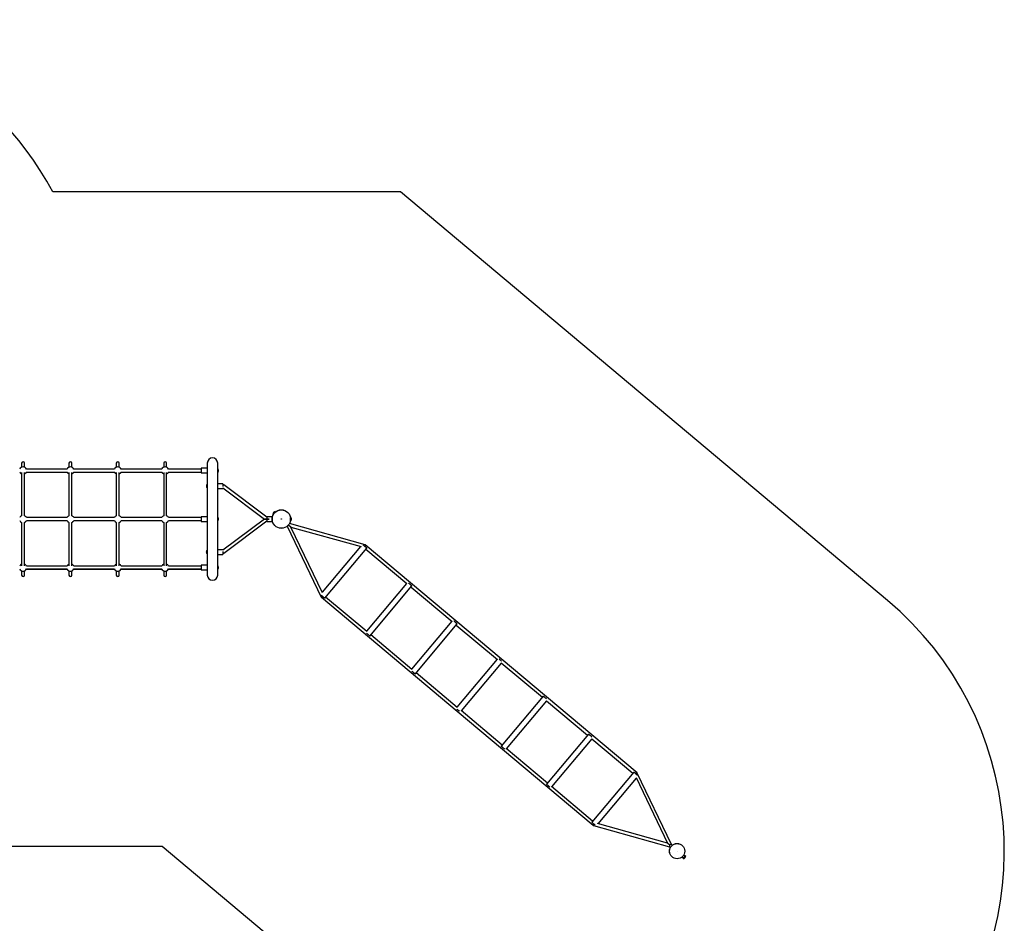
# Model space of a CAD drawing. Units: millimetres. Extents: x 30 to 193, y 78 to 248.
# Drawn here: x 112 to 193, y 151 to 226 of the extents above; entities that cross this region are included whole.
import ezdxf

# ---------------------------------------------------------------- set-up
doc = ezdxf.new("R2010")
doc.units = ezdxf.units.MM

msp = doc.modelspace()

# ---------------------------------------------------------------- linework, layer by layer
at = {"color": 7, "linetype": 'Continuous', "lineweight": 25}
for p, q in [((143.273, 211.372), (114.442, 211.372)), ((183.672, 177.474), (143.273, 211.372)), ((111.846, 188.872), (111.846, 188.53)), ((112.085, 188.53), (112.085, 188.872)), ((115.775, 188.872), (115.775, 188.53)), ((116.014, 188.53), (116.014, 188.872)), ((119.704, 188.872), (119.704, 188.53)), ((119.942, 188.53), (119.942, 188.872)), ((123.632, 188.872), (123.632, 188.53)), ((123.871, 188.53), (123.871, 188.872)), ((127.249, 188.872), (127.249, 188.323)), ((128.111, 188.39), (128.111, 188.872)), ((111.846, 188.106), (111.846, 184.511)), ((112.085, 184.511), (112.085, 188.106)), ((115.616, 188.371), (112.244, 188.371)), ((112.244, 188.133), (115.616, 188.133)), ((112.244, 188.129), (115.616, 188.129)), ((115.775, 188.106), (115.775, 184.511)), ((116.014, 184.511), (116.014, 188.106)), ((119.545, 188.371), (116.173, 188.371)), ((116.173, 188.133), (119.545, 188.133)), ((116.173, 188.129), (119.545, 188.129)), ((119.704, 188.106), (119.704, 184.511)), ((119.942, 184.511), (119.942, 188.106)), ((123.473, 188.371), (120.101, 188.371)), ((120.101, 188.133), (123.473, 188.133)), ((120.101, 188.129), (123.473, 188.129)), ((123.632, 188.106), (123.632, 184.511)), ((123.871, 184.511), (123.871, 188.106)), ((126.737, 188.371), (124.03, 188.371)), ((124.03, 188.133), (126.737, 188.133)), ((124.03, 188.129), (126.737, 188.129)), ((127.237, 188.444), (126.737, 188.444)), ((126.737, 188.444), (126.737, 188.06)), ((126.737, 188.06), (127.237, 188.06)), ((126.737, 188.06), (126.737, 188.056)), ((126.737, 188.056), (127.237, 188.056)), ((127.237, 188.444), (127.237, 188.06)), ((127.254, 188.323), (127.237, 188.323)), ((127.237, 188.18), (127.249, 188.18)), ((127.237, 188.177), (127.249, 188.177)), ((127.237, 188.06), (127.237, 188.056)), ((127.249, 188.216), (127.249, 187.102)), ((128.111, 188.341), (128.104, 188.341)), ((128.111, 188.181), (128.111, 188.39)), ((128.111, 187.155), (128.111, 188.181)), ((128.123, 188.395), (128.115, 188.395)), ((128.115, 188.109), (128.123, 188.109)), ((128.115, 188.105), (128.123, 188.105)), ((128.186, 188.29), (128.184, 188.29)), ((128.184, 188.214), (128.186, 188.214)), ((127.245, 187.106), (127.237, 187.106)), ((127.249, 187.102), (127.249, 186.85)), ((127.253, 187.052), (127.249, 187.052)), ((128.537, 187.155), (128.109, 187.155)), ((128.109, 187.155), (128.109, 186.834)), ((128.537, 187.155), (128.537, 186.931)), ((132.194, 184.378), (128.609, 187.059)), ((127.237, 186.82), (127.245, 186.82)), ((127.249, 186.85), (127.249, 184.304)), ((128.111, 184.371), (128.111, 186.805)), ((128.111, 186.771), (128.537, 186.771)), ((128.537, 186.817), (128.537, 186.771)), ((128.537, 186.814), (131.995, 184.229)), ((132.702, 184.624), (132.708, 184.618)), ((132.746, 184.657), (132.75, 184.653)), ((132.865, 184.79), (132.861, 184.794)), ((132.892, 184.837), (132.885, 184.843)), ((111.846, 183.955), (111.846, 180.357)), ((112.085, 180.357), (112.085, 183.955)), ((115.616, 184.352), (112.244, 184.352)), ((112.244, 184.114), (115.616, 184.114)), ((112.244, 184.106), (115.616, 184.106)), ((115.775, 183.955), (115.775, 180.357)), ((116.014, 180.357), (116.014, 183.955)), ((119.545, 184.352), (116.173, 184.352)), ((116.173, 184.114), (119.545, 184.114)), ((116.173, 184.106), (119.545, 184.106)), ((119.704, 183.955), (119.704, 180.357)), ((119.942, 180.357), (119.942, 183.955)), ((123.473, 184.352), (120.101, 184.352)), ((120.101, 184.114), (123.473, 184.114)), ((120.101, 184.106), (123.473, 184.106)), ((123.632, 183.955), (123.632, 180.357)), ((123.871, 180.357), (123.871, 183.955)), ((126.737, 184.352), (124.03, 184.352)), ((124.03, 184.114), (126.737, 184.114)), ((124.03, 184.106), (126.737, 184.106)), ((127.237, 184.425), (126.737, 184.425)), ((126.737, 184.425), (126.737, 184.041)), ((126.737, 184.041), (127.237, 184.041)), ((126.737, 184.041), (126.737, 184.034)), ((126.737, 184.034), (127.237, 184.034)), ((127.237, 184.425), (127.237, 184.041)), ((127.249, 184.304), (127.237, 184.304)), ((127.237, 184.161), (127.249, 184.161)), ((127.237, 184.154), (127.249, 184.154)), ((127.237, 184.041), (127.237, 184.034)), ((127.249, 184.161), (127.249, 181.609)), ((128.111, 184.094), (128.111, 184.371)), ((128.111, 184.322), (128.111, 184.322)), ((128.111, 184.144), (128.111, 184.144)), ((128.111, 181.653), (128.111, 184.094)), ((128.123, 184.376), (128.115, 184.376)), ((128.115, 184.09), (128.123, 184.09)), ((128.115, 184.083), (128.123, 184.083)), ((131.995, 184.229), (128.537, 181.644)), ((128.609, 181.4), (132.194, 184.08)), ((131.995, 184.229), (132.194, 184.229)), ((132.194, 184.229), (131.995, 184.229)), ((132.623, 184.421), (132.194, 184.421)), ((132.194, 184.421), (132.194, 184.037)), ((132.194, 184.037), (132.623, 184.037)), ((132.218, 184.229), (132.369, 184.229)), ((132.391, 184.229), (132.218, 184.229)), ((132.369, 184.229), (132.391, 184.229)), ((132.623, 184.421), (132.623, 184.037)), ((132.626, 184.301), (132.623, 184.301)), ((132.623, 184.158), (132.626, 184.158)), ((140.344, 182.093), (134.066, 183.85)), ((134.166, 184.319), (134.161, 184.319)), ((134.161, 184.14), (134.166, 184.14)), ((134.166, 184.236), (134.166, 184.368)), ((134.166, 184.091), (134.166, 184.236)), ((134.178, 184.372), (134.17, 184.372)), ((134.17, 184.086), (134.178, 184.086)), ((133.884, 183.633), (136.705, 177.756)), ((134.179, 183.571), (140.006, 181.94)), ((136.797, 178.115), (134.179, 183.571)), ((127.176, 181.533), (127.175, 181.533)), ((127.175, 181.458), (127.176, 181.458)), ((127.237, 181.638), (127.232, 181.638)), ((127.232, 181.353), (127.237, 181.353)), ((127.245, 181.638), (127.237, 181.638)), ((127.237, 181.353), (127.245, 181.353)), ((127.249, 181.609), (127.249, 181.357)), ((127.249, 181.406), (127.253, 181.406)), ((127.249, 181.357), (127.249, 180.246)), ((128.109, 181.625), (128.109, 181.303)), ((128.537, 181.688), (128.111, 181.688)), ((128.537, 181.688), (128.537, 181.642)), ((128.537, 181.527), (128.537, 181.303)), ((139.955, 181.954), (136.774, 178.163)), ((136.988, 177.67), (140.478, 181.829)), ((151.631, 172.626), (140.355, 182.087)), ((140.401, 181.737), (143.812, 178.875)), ((128.109, 181.303), (128.537, 181.303)), ((128.111, 180.281), (128.111, 181.303)), ((111.846, 179.932), (111.846, 179.586)), ((112.085, 179.586), (112.085, 179.932)), ((115.616, 180.33), (112.244, 180.33)), ((112.244, 180.091), (115.616, 180.091)), ((112.244, 180.087), (115.616, 180.087)), ((115.775, 179.932), (115.775, 179.586)), ((116.014, 179.586), (116.014, 179.932)), ((119.545, 180.33), (116.173, 180.33)), ((116.173, 180.091), (119.545, 180.091)), ((116.173, 180.087), (119.545, 180.087)), ((119.704, 179.932), (119.704, 179.586)), ((119.942, 179.586), (119.942, 179.932)), ((123.473, 180.33), (120.101, 180.33)), ((120.101, 180.091), (123.473, 180.091)), ((120.101, 180.087), (123.473, 180.087)), ((123.632, 179.932), (123.632, 179.586)), ((123.871, 179.586), (123.871, 179.932)), ((126.737, 180.33), (124.03, 180.33)), ((124.03, 180.091), (126.737, 180.091)), ((124.03, 180.087), (126.737, 180.087)), ((127.237, 180.402), (126.737, 180.402)), ((126.737, 180.402), (126.737, 180.018)), ((126.737, 180.018), (127.237, 180.018)), ((126.737, 180.018), (126.737, 180.015)), ((126.737, 180.015), (127.237, 180.015)), ((127.237, 180.402), (127.237, 180.018)), ((127.249, 180.282), (127.237, 180.282)), ((127.237, 180.139), (127.254, 180.139)), ((127.237, 180.135), (127.249, 180.135)), ((127.237, 180.018), (127.237, 180.015)), ((127.249, 180.139), (127.249, 179.586)), ((128.104, 180.121), (128.111, 180.121)), ((128.111, 180.072), (128.111, 180.281)), ((128.111, 179.586), (128.111, 180.072)), ((128.123, 180.353), (128.115, 180.353)), ((128.115, 180.067), (128.123, 180.067)), ((128.115, 180.064), (128.123, 180.064)), ((143.786, 178.897), (140.45, 174.921)), ((140.742, 174.521), (144.231, 178.679)), ((144.155, 178.588), (147.566, 175.725)), ((136.713, 177.746), (147.988, 168.285)), ((140.476, 174.899), (137.065, 177.762)), ((147.54, 175.747), (144.204, 171.772)), ((144.496, 171.371), (147.985, 175.529)), ((147.908, 175.438), (151.319, 172.576)), ((144.23, 171.75), (140.819, 174.612)), ((151.293, 172.598), (147.957, 168.622)), ((162.906, 163.165), (151.631, 172.626)), ((148.326, 168.313), (151.662, 172.288)), ((151.636, 172.31), (155.047, 169.448)), ((147.983, 168.6), (144.572, 171.462)), ((155.123, 169.54), (151.634, 165.381)), ((152.079, 165.163), (155.416, 169.139)), ((155.389, 169.161), (158.8, 166.299)), ((147.988, 168.285), (159.264, 158.823)), ((151.711, 165.472), (148.3, 168.335)), ((158.877, 166.39), (155.388, 162.231)), ((155.833, 162.013), (159.169, 165.989)), ((159.143, 166.011), (162.554, 163.149)), ((155.464, 162.323), (152.053, 165.185)), ((162.631, 163.24), (159.141, 159.082)), ((159.664, 158.956), (162.845, 162.747)), ((162.822, 162.795), (165.44, 157.34)), ((165.758, 157.229), (162.914, 163.154)), ((159.218, 159.173), (155.807, 162.035)), ((159.275, 158.817), (165.605, 157.046)), ((165.44, 157.34), (159.613, 158.971)), ((106.208, 157.086), (123.515, 157.086)), ((123.515, 157.086), (148.778, 135.889)), ((165.6, 157.05), (165.67, 156.991)), ((165.824, 157.174), (165.753, 157.233)), ((166.649, 156.209), (166.758, 156.117)), ((166.727, 156.073), (166.734, 156.068)), ((166.873, 156.254), (166.764, 156.346)), ((166.917, 156.287), (166.911, 156.292))]:
    msp.add_line(p, q, dxfattribs=at)
at = {"color": 1, "linetype": 'Continuous', "lineweight": 25}
for p, q in [((128.115, 188.395), (128.115, 188.109)), ((128.115, 188.109), (128.115, 188.105)), ((128.123, 188.109), (128.123, 188.395)), ((128.123, 188.105), (128.123, 188.109)), ((128.126, 188.394), (128.126, 188.11)), ((128.126, 188.11), (128.126, 188.107)), ((127.234, 186.821), (127.234, 187.105)), ((127.237, 187.106), (127.237, 186.82)), ((127.245, 187.104), (127.245, 187.106)), ((127.245, 186.82), (127.245, 187.104)), ((128.115, 184.376), (128.115, 184.09)), ((128.115, 184.09), (128.115, 184.083)), ((128.123, 184.201), (128.123, 184.376)), ((128.123, 184.09), (128.123, 184.201)), ((128.123, 184.083), (128.123, 184.09)), ((128.126, 184.375), (128.126, 184.202)), ((128.126, 184.202), (128.126, 184.091)), ((128.126, 184.091), (128.126, 184.084)), ((134.17, 184.372), (134.17, 184.236)), ((134.17, 184.236), (134.17, 184.086)), ((134.178, 184.086), (134.178, 184.372)), ((134.181, 184.371), (134.181, 184.088)), ((127.229, 181.633), (127.229, 181.637)), ((127.229, 181.354), (127.229, 181.358)), ((127.232, 181.638), (127.232, 181.636)), ((127.232, 181.355), (127.232, 181.353)), ((127.234, 181.354), (127.234, 181.637)), ((127.237, 181.638), (127.237, 181.353)), ((127.245, 181.353), (127.245, 181.638)), ((128.115, 180.353), (128.115, 180.067)), ((128.115, 180.067), (128.115, 180.064)), ((128.123, 180.218), (128.123, 180.353)), ((128.123, 180.067), (128.123, 180.218)), ((128.123, 180.064), (128.123, 180.067)), ((128.126, 180.352), (128.126, 180.218)), ((128.126, 180.218), (128.126, 180.068)), ((128.126, 180.068), (128.126, 180.065))]:
    msp.add_line(p, q, dxfattribs=at)
at = {"color": 7, "linetype": 'Continuous', "lineweight": 25, "flags": 128}
for points in [[(128.609, 187.059), (128.608, 187.059), (128.591, 187.068)], [(132.892, 184.831), (132.892, 184.831), (132.889, 184.827), (132.883, 184.819), (132.873, 184.809), (132.862, 184.795), (132.848, 184.778), (132.832, 184.76), (132.816, 184.74), (132.799, 184.72), (132.782, 184.7), (132.766, 184.681), (132.752, 184.664), (132.739, 184.648), (132.728, 184.636), (132.721, 184.627), (132.716, 184.621), (132.714, 184.619), (132.714, 184.619)], [(134.179, 183.571), (134.179, 183.571), (134.176, 183.573), (134.17, 183.579), (134.16, 183.587), (134.147, 183.597), (134.132, 183.611), (134.113, 183.626), (134.092, 183.644), (134.069, 183.663), (134.044, 183.684), (134.018, 183.706), (133.991, 183.729), (133.985, 183.733)], [(133.985, 183.733), (133.991, 183.729), (134.018, 183.706), (134.044, 183.684), (134.069, 183.663), (134.092, 183.644), (134.113, 183.626), (134.132, 183.611), (134.147, 183.597), (134.16, 183.587), (134.17, 183.579), (134.176, 183.573), (134.179, 183.571), (134.179, 183.571)], [(134.179, 183.571), (134.178, 183.572), (134.174, 183.575), (134.166, 183.582), (134.155, 183.591), (134.141, 183.602), (134.124, 183.617), (134.105, 183.633), (134.083, 183.651), (134.059, 183.671), (134.034, 183.693), (134.007, 183.715), (134.004, 183.717)], [(134.004, 183.717), (134.007, 183.715), (134.034, 183.693), (134.059, 183.671), (134.083, 183.651), (134.105, 183.633), (134.124, 183.617), (134.141, 183.602), (134.155, 183.591), (134.166, 183.582), (134.174, 183.575)], [(134.174, 183.575), (134.178, 183.572), (134.179, 183.571)], [(128.609, 181.4), (128.608, 181.399), (128.591, 181.391)], [(140.478, 181.829), (140.477, 181.829), (140.473, 181.833), (140.465, 181.839), (140.454, 181.849), (140.439, 181.862), (140.42, 181.877), (140.4, 181.894), (140.377, 181.914), (140.352, 181.935), (140.326, 181.956), (140.299, 181.979), (140.272, 182.001), (140.246, 182.024), (140.22, 182.045), (140.196, 182.065), (140.181, 182.078)], [(144.231, 178.679), (144.231, 178.68), (144.227, 178.683), (144.219, 178.69), (144.207, 178.699), (144.192, 178.712), (144.174, 178.727), (144.153, 178.745), (144.13, 178.764), (144.105, 178.785), (144.079, 178.807), (144.052, 178.829), (144.026, 178.852), (143.999, 178.874), (143.974, 178.895), (143.957, 178.91)], [(136.988, 177.67), (136.988, 177.671), (136.984, 177.674), (136.976, 177.681), (136.964, 177.691), (136.949, 177.703), (136.931, 177.718), (136.91, 177.736), (136.887, 177.755), (136.862, 177.776), (136.836, 177.798), (136.809, 177.82), (136.783, 177.843), (136.756, 177.865), (136.731, 177.886), (136.707, 177.906), (136.691, 177.92)], [(147.985, 175.529), (147.984, 175.53), (147.98, 175.533), (147.972, 175.54), (147.961, 175.55), (147.946, 175.562), (147.928, 175.578), (147.907, 175.595), (147.884, 175.614), (147.859, 175.635), (147.833, 175.657), (147.806, 175.68), (147.779, 175.702), (147.753, 175.724), (147.727, 175.746), (147.71, 175.76)], [(140.742, 174.521), (140.741, 174.521), (140.737, 174.524), (140.729, 174.531), (140.718, 174.541), (140.703, 174.554), (140.685, 174.569), (140.664, 174.586), (140.641, 174.606), (140.616, 174.626), (140.59, 174.648), (140.563, 174.671), (140.536, 174.693), (140.51, 174.716), (140.484, 174.737), (140.467, 174.751)], [(151.645, 172.459), (151.637, 172.465), (151.612, 172.486), (151.586, 172.508), (151.56, 172.53), (151.533, 172.553), (151.506, 172.575), (151.481, 172.596), (151.464, 172.61)], [(151.464, 172.61), (151.471, 172.604), (151.496, 172.583), (151.522, 172.561), (151.549, 172.539), (151.576, 172.516), (151.602, 172.494), (151.628, 172.473), (151.645, 172.459)], [(144.496, 171.371), (144.495, 171.371), (144.491, 171.375), (144.483, 171.382), (144.471, 171.391), (144.456, 171.404), (144.438, 171.419), (144.417, 171.437), (144.394, 171.456), (144.369, 171.477), (144.343, 171.499), (144.317, 171.521), (144.29, 171.544), (144.263, 171.566), (144.238, 171.587), (144.221, 171.601)], [(155.123, 169.54), (155.124, 169.539), (155.128, 169.536), (155.136, 169.529), (155.148, 169.519), (155.163, 169.507), (155.181, 169.491), (155.202, 169.474), (155.225, 169.455), (155.25, 169.434), (155.276, 169.412), (155.302, 169.389), (155.329, 169.367), (155.356, 169.345), (155.381, 169.323), (155.398, 169.309)], [(148.155, 168.3), (148.148, 168.306), (148.123, 168.327), (148.097, 168.349), (148.07, 168.372), (148.043, 168.394), (148.017, 168.416), (147.991, 168.438), (147.974, 168.452)], [(147.974, 168.452), (147.982, 168.446), (148.007, 168.425), (148.033, 168.403), (148.059, 168.38), (148.086, 168.358), (148.113, 168.336), (148.138, 168.314), (148.155, 168.3)], [(158.877, 166.39), (158.878, 166.389), (158.882, 166.386), (158.89, 166.379), (158.901, 166.37), (158.916, 166.357), (158.934, 166.342), (158.955, 166.324), (158.978, 166.305), (159.003, 166.284), (159.029, 166.262), (159.056, 166.24), (159.083, 166.217), (159.109, 166.195), (159.135, 166.174), (159.152, 166.159)], [(151.634, 165.381), (151.635, 165.381), (151.639, 165.377), (151.647, 165.37), (151.658, 165.361), (151.673, 165.348), (151.691, 165.333), (151.712, 165.315), (151.735, 165.296), (151.76, 165.275), (151.786, 165.253), (151.813, 165.231), (151.84, 165.208), (151.866, 165.186), (151.892, 165.165), (151.909, 165.151)], [(162.631, 163.24), (162.631, 163.24), (162.635, 163.236), (162.643, 163.23), (162.655, 163.22), (162.67, 163.207), (162.688, 163.192), (162.709, 163.175), (162.732, 163.155), (162.757, 163.134), (162.783, 163.113), (162.81, 163.09), (162.837, 163.068), (162.863, 163.045), (162.888, 163.024), (162.912, 163.004), (162.928, 162.991)], [(155.388, 162.231), (155.388, 162.231), (155.392, 162.227), (155.4, 162.221), (155.412, 162.211), (155.427, 162.198), (155.445, 162.183), (155.466, 162.166), (155.489, 162.146), (155.514, 162.126), (155.54, 162.104), (155.567, 162.081), (155.594, 162.059), (155.62, 162.036), (155.645, 162.015), (155.662, 162.001)], [(159.141, 159.082), (159.142, 159.081), (159.146, 159.078), (159.154, 159.071), (159.165, 159.061), (159.18, 159.049), (159.199, 159.034), (159.219, 159.016), (159.243, 158.997), (159.267, 158.976), (159.293, 158.954), (159.32, 158.932), (159.347, 158.909), (159.374, 158.887), (159.399, 158.866), (159.423, 158.845), (159.438, 158.832)], [(165.44, 157.34), (165.44, 157.339), (165.443, 157.337), (165.449, 157.332), (165.459, 157.324), (165.472, 157.313), (165.488, 157.3), (165.506, 157.284), (165.527, 157.267), (165.55, 157.247), (165.575, 157.226), (165.601, 157.204), (165.614, 157.193)], [(165.614, 157.193), (165.601, 157.204), (165.575, 157.226), (165.55, 157.247), (165.527, 157.267), (165.506, 157.284), (165.488, 157.3), (165.472, 157.313), (165.459, 157.324), (165.449, 157.332), (165.443, 157.337), (165.44, 157.339), (165.44, 157.34)], [(165.44, 157.34), (165.441, 157.339), (165.445, 157.335), (165.453, 157.329), (165.464, 157.32), (165.478, 157.308), (165.495, 157.294), (165.514, 157.277), (165.536, 157.259), (165.56, 157.239), (165.585, 157.218), (165.612, 157.195), (165.615, 157.193)], [(165.445, 157.335), (165.441, 157.339), (165.44, 157.34)], [(165.614, 157.193), (165.612, 157.195), (165.585, 157.218), (165.56, 157.239), (165.536, 157.259), (165.514, 157.277), (165.495, 157.294), (165.478, 157.308), (165.464, 157.32), (165.453, 157.329), (165.445, 157.335)], [(166.727, 156.079), (166.727, 156.08), (166.73, 156.084), (166.737, 156.091), (166.746, 156.102), (166.757, 156.116), (166.771, 156.132), (166.787, 156.151), (166.803, 156.17), (166.82, 156.19), (166.837, 156.21), (166.853, 156.229), (166.867, 156.247), (166.88, 156.262), (166.891, 156.275), (166.898, 156.284), (166.903, 156.29), (166.905, 156.292), (166.905, 156.292)]]:
    msp.add_lwpolyline(points, dxfattribs=at)
at = {"color": 1, "linetype": 'Continuous', "lineweight": 25, "flags": 128}
for points in [[(132.7, 184.627), (132.701, 184.627), (132.704, 184.631), (132.71, 184.639), (132.72, 184.65), (132.732, 184.664), (132.746, 184.681), (132.762, 184.7), (132.778, 184.72), (132.796, 184.74), (132.813, 184.761), (132.829, 184.78), (132.844, 184.798), (132.857, 184.814), (132.868, 184.826), (132.876, 184.836), (132.881, 184.842), (132.883, 184.844), (132.883, 184.844)], [(132.885, 184.843), (132.884, 184.841), (132.879, 184.835), (132.871, 184.825), (132.86, 184.812), (132.847, 184.797), (132.832, 184.779), (132.815, 184.759), (132.798, 184.738), (132.781, 184.718), (132.764, 184.697), (132.748, 184.679), (132.734, 184.662), (132.721, 184.647), (132.712, 184.636), (132.706, 184.628), (132.702, 184.624), (132.702, 184.624)], [(132.708, 184.618), (132.71, 184.62), (132.715, 184.626), (132.723, 184.636), (132.734, 184.649), (132.747, 184.664), (132.762, 184.682), (132.778, 184.702), (132.796, 184.723), (132.813, 184.743), (132.83, 184.764), (132.846, 184.783), (132.86, 184.8), (132.872, 184.814), (132.882, 184.825), (132.888, 184.833), (132.891, 184.837), (132.892, 184.837)], [(166.911, 156.292), (166.909, 156.29), (166.904, 156.284), (166.896, 156.275), (166.885, 156.262), (166.872, 156.246), (166.857, 156.228), (166.841, 156.208), (166.823, 156.188), (166.806, 156.167), (166.789, 156.147), (166.773, 156.128), (166.759, 156.111), (166.747, 156.097), (166.737, 156.085), (166.731, 156.078), (166.728, 156.074), (166.727, 156.073)], [(166.734, 156.068), (166.735, 156.07), (166.74, 156.076), (166.748, 156.085), (166.759, 156.098), (166.772, 156.114), (166.787, 156.132), (166.804, 156.151), (166.821, 156.172), (166.838, 156.193), (166.855, 156.213), (166.871, 156.232), (166.886, 156.249), (166.898, 156.263), (166.907, 156.275), (166.914, 156.282), (166.917, 156.286), (166.917, 156.287)], [(166.919, 156.284), (166.918, 156.283), (166.915, 156.28), (166.909, 156.272), (166.899, 156.261), (166.887, 156.247), (166.873, 156.23), (166.857, 156.211), (166.841, 156.191), (166.823, 156.17), (166.806, 156.15), (166.79, 156.13), (166.775, 156.112), (166.762, 156.097), (166.751, 156.084), (166.743, 156.075), (166.738, 156.069), (166.736, 156.067)]]:
    msp.add_lwpolyline(points, dxfattribs=at)
at = {"color": 7, "linetype": 'Continuous', "lineweight": 25}
for centre, radius in [((133.394, 184.229), 0.771), ((133.394, 184.229), 0.767), ((133.394, 184.229), 0.00999), ((166.225, 156.681), 0.635), ((166.225, 156.681), 0.632), ((166.225, 156.681), 0.63), ((166.225, 156.681), 0.00357)]:
    msp.add_circle(centre, radius, dxfattribs=at)
for centre, radius, start, end in [((90.537, 198.515), 27.143, 28.27371, 96.36975), ((111.966, 188.872), 0.119, 0, 180), ((115.894, 188.872), 0.119, 0, 180), ((119.823, 188.872), 0.119, 0, 180), ((123.751, 188.872), 0.119, 0, 180), ((127.68, 188.872), 0.431, 0, 180), ((111.966, 188.252), 0.303, 23.20434, 156.79566), ((111.966, 188.252), 0.303, 203.20434, 246.79566), ((111.966, 188.248), 0.303, 203.20434, 246.79566), ((111.966, 188.252), 0.303, 293.20434, 336.79566), ((111.966, 188.248), 0.303, 293.20434, 336.79566), ((115.894, 188.252), 0.303, 23.20434, 156.79566), ((115.894, 188.252), 0.303, 203.20434, 246.79566), ((115.894, 188.248), 0.303, 203.20434, 246.79566), ((115.894, 188.252), 0.303, 293.20434, 336.79566), ((115.894, 188.248), 0.303, 293.20434, 336.79566), ((119.823, 188.252), 0.303, 23.20434, 156.79566), ((119.823, 188.252), 0.303, 203.20434, 246.79566), ((119.823, 188.248), 0.303, 203.20434, 246.79566), ((119.823, 188.252), 0.303, 293.20434, 336.79566), ((119.823, 188.248), 0.303, 293.20434, 336.79566), ((123.751, 188.252), 0.303, 23.20434, 156.79566), ((123.751, 188.252), 0.303, 203.20434, 246.79566), ((123.751, 188.248), 0.303, 203.20434, 246.79566), ((123.751, 188.252), 0.303, 293.20434, 336.79566), ((123.751, 188.248), 0.303, 293.20434, 336.79566), ((128.115, 188.39), 0.00429, 90, 180), ((128.115, 188.113), 0.00429, 180, 270), ((128.115, 188.11), 0.00429, 180, 270), ((128.123, 188.39), 0.00429, 47.95873, 90), ((128.123, 188.113), 0.00429, 270, 312.04127), ((128.123, 188.11), 0.00429, 270, 312.04127), ((127.998, 188.252), 0.191, 11.43972, 47.95873), ((127.998, 188.252), 0.191, 312.04127, 348.56028), ((127.998, 188.248), 0.191, 312.04127, 347.32582), ((128.045, 188.271), 0.141, 352.25897, 7.74103), ((128.045, 188.233), 0.141, 352.25885, 7.74115), ((128.151, 188.214), 0.0349, 344.46072, 10.30774), ((128.123, 188.279), 0.0629, 356.99408, 9.54122), ((127.997, 188.245), 0.188, 358.01133, 4.18518), ((127.362, 186.963), 0.191, 132.04127, 168.4117), ((127.237, 187.102), 0.00429, 90, 132.04127), ((127.245, 187.102), 0.00429, 0, 90), ((128.565, 186.995), 0.0774, 55.7868, 111.09791), ((128.566, 186.986), 0.0853, 72.48997, 109.50129), ((127.18, 187), 0.00536, 169.64351, 220.23714), ((127.19, 186.999), 0.0154, 177.53718, 192.57154), ((127.285, 186.987), 0.111, 174.21328, 182.47756), ((127.338, 186.977), 0.163, 172.82266, 187.17734), ((127.265, 186.99), 0.0904, 175.98009, 181.02994), ((127.353, 186.972), 0.178, 179.26077, 183.68892), ((127.335, 186.95), 0.16, 175.19337, 182.05873), ((127.354, 186.954), 0.18, 177.14942, 180.73073), ((127.287, 186.939), 0.113, 171.36335, 188.63665), ((127.264, 186.936), 0.0897, 178.96011, 185.19984), ((127.19, 186.927), 0.0154, 170.23956, 182.48699), ((127.18, 186.926), 0.00534, 154.24893, 220.05431), ((127.362, 186.963), 0.191, 191.5883, 227.95873), ((127.237, 186.824), 0.00429, 227.95873, 270), ((127.245, 186.824), 0.00429, 270, 0), ((132.889, 184.653), 0.191, 151.43972, 187.95873), ((132.705, 184.627), 0.00429, 187.95873, 230), ((132.711, 184.622), 0.00429, 230, 320), ((132.706, 184.724), 0.026, 48.66765, 51.49975), ((132.842, 184.668), 0.141, 132.26059, 147.74357), ((132.866, 184.697), 0.14, 132.25423, 147.74193), ((132.889, 184.653), 0.191, 92.04127, 128.56028), ((132.688, 184.703), 0.129, 49.79702, 50.36673), ((132.883, 184.839), 0.00429, 50, 92.04127), ((132.889, 184.834), 0.00429, 320, 50), ((111.966, 184.233), 0.303, 113.20434, 156.79566), ((111.966, 184.233), 0.303, 203.20434, 246.79566), ((111.966, 184.226), 0.303, 203.20434, 246.79566), ((111.966, 184.233), 0.303, 23.20434, 66.79566), ((111.966, 184.233), 0.303, 293.20434, 336.79566), ((111.966, 184.226), 0.303, 293.20434, 336.79566), ((115.894, 184.233), 0.303, 113.20434, 156.79566), ((115.894, 184.233), 0.303, 203.20434, 246.79566), ((115.894, 184.226), 0.303, 203.20434, 246.79566), ((115.894, 184.233), 0.303, 23.20434, 66.79566), ((115.894, 184.233), 0.303, 293.20434, 336.79566), ((115.894, 184.226), 0.303, 293.20434, 336.79566), ((119.823, 184.233), 0.303, 113.20434, 156.79566), ((119.823, 184.233), 0.303, 203.20434, 246.79566), ((119.823, 184.226), 0.303, 203.20434, 246.79566), ((119.823, 184.233), 0.303, 23.20434, 66.79566), ((119.823, 184.233), 0.303, 293.20434, 336.79566), ((119.823, 184.226), 0.303, 293.20434, 336.79566), ((123.751, 184.233), 0.303, 113.20434, 156.79566), ((123.751, 184.233), 0.303, 203.20434, 246.79566), ((123.751, 184.226), 0.303, 203.20434, 246.79566), ((123.751, 184.233), 0.303, 23.20434, 66.79566), ((123.751, 184.233), 0.303, 293.20434, 336.79566), ((123.751, 184.226), 0.303, 293.20434, 336.79566), ((128.115, 184.371), 0.00429, 90, 180), ((128.115, 184.094), 0.00429, 180, 270), ((128.115, 184.087), 0.00429, 180, 270), ((128.123, 184.371), 0.00429, 47.95873, 90), ((128.123, 184.094), 0.00429, 270, 312.04127), ((128.123, 184.087), 0.00429, 270, 312.04127), ((127.998, 184.233), 0.191, 11.98658, 47.95873), ((127.998, 184.233), 0.191, 312.04127, 348.01342), ((127.998, 184.226), 0.191, 312.04127, 346.85166), ((128.168, 184.269), 0.0172, 351.48504, 22.205), ((128.099, 184.261), 0.0866, 350.13711, 9.86289), ((128.007, 184.224), 0.178, 353.1233, 6.8767), ((128.169, 184.197), 0.0169, 347.93162, 22.4915), ((128.136, 184.193), 0.0495, 346.94898, 2.56256), ((128.01, 184.241), 0.176, 357.26781, 3.73644), ((128.1, 184.205), 0.0852, 356.07798, 5.36506), ((134.17, 184.368), 0.00429, 90, 180), ((134.17, 184.091), 0.00429, 180, 270), ((134.178, 184.368), 0.00429, 47.95873, 90), ((134.178, 184.091), 0.00429, 270, 312.04127), ((134.053, 184.229), 0.191, 12.88978, 47.95873), ((134.053, 184.229), 0.191, 312.04127, 347.11022), ((134.201, 184.263), 0.0398, 345.43826, 14.56174), ((134.185, 184.261), 0.0557, 347.69083, 1.64157), ((134.054, 184.231), 0.187, 353.28441, 6.71559), ((134.185, 184.197), 0.0553, 347.65467, 12.34533), ((134.173, 184.26), 0.0679, 351.56275, 0.48058), ((127.213, 181.529), 0.0428, 165.96549, 194.03451), ((127.357, 181.497), 0.187, 173.28949, 186.71051), ((127.222, 181.463), 0.052, 167.26602, 192.73398), ((127.357, 181.495), 0.191, 132.04127, 166.97291), ((127.357, 181.495), 0.191, 193.02709, 227.95873), ((127.362, 181.495), 0.191, 132.04127, 168.56028), ((127.315, 181.514), 0.141, 172.25885, 187.74115), ((127.315, 181.477), 0.141, 172.25891, 187.74109), ((127.362, 181.495), 0.191, 191.43972, 227.95873), ((127.232, 181.634), 0.00429, 90, 132.04127), ((127.232, 181.357), 0.00429, 227.95873, 270), ((127.237, 181.634), 0.00429, 90, 132.04127), ((127.237, 181.357), 0.00429, 227.95873, 270), ((127.245, 181.634), 0.00429, 0, 90), ((127.245, 181.357), 0.00429, 270, 0), ((128.565, 181.464), 0.0774, 248.90209, 304.2132), ((128.566, 181.472), 0.0853, 250.49871, 287.51003), ((111.966, 180.21), 0.303, 113.20434, 156.79566), ((111.966, 180.21), 0.303, 203.20434, 270), ((111.966, 180.207), 0.303, 203.20434, 246.79566), ((111.966, 180.21), 0.303, 270, 336.79566), ((111.966, 180.21), 0.303, 23.20434, 66.79566), ((111.966, 180.207), 0.303, 293.20434, 336.79566), ((115.894, 180.21), 0.303, 113.20434, 156.79566), ((115.894, 180.21), 0.303, 203.20434, 270), ((115.894, 180.207), 0.303, 203.20434, 246.79566), ((115.894, 180.21), 0.303, 270, 336.79566), ((115.894, 180.21), 0.303, 23.20434, 66.79566), ((115.894, 180.207), 0.303, 293.20434, 336.79566), ((119.823, 180.21), 0.303, 113.20434, 156.79566), ((119.823, 180.21), 0.303, 203.20434, 270), ((119.823, 180.207), 0.303, 203.20434, 246.79566), ((119.823, 180.21), 0.303, 270, 336.79566), ((119.823, 180.21), 0.303, 23.20434, 66.79566), ((119.823, 180.207), 0.303, 293.20434, 336.79566), ((123.751, 180.21), 0.303, 113.20434, 156.79566), ((123.751, 180.21), 0.303, 203.20434, 270), ((123.751, 180.207), 0.303, 203.20434, 246.79566), ((123.751, 180.21), 0.303, 270, 336.79566), ((123.751, 180.21), 0.303, 23.20434, 66.79566), ((123.751, 180.207), 0.303, 293.20434, 336.79566), ((128.115, 180.349), 0.00429, 90, 180), ((128.115, 180.072), 0.00429, 180, 270), ((128.115, 180.068), 0.00429, 180, 270), ((128.123, 180.349), 0.00429, 47.95873, 90), ((128.123, 180.072), 0.00429, 270, 312.04127), ((128.123, 180.068), 0.00429, 270, 312.04127), ((127.998, 180.21), 0.191, 12.85978, 47.95873), ((127.998, 180.21), 0.191, 312.04127, 347.14022), ((127.998, 180.207), 0.191, 312.04127, 347.07447), ((128.146, 180.244), 0.0391, 345.31263, 14.68737), ((127.999, 180.212), 0.187, 353.28288, 6.71712), ((128.129, 180.178), 0.0561, 347.73888, 12.26112), ((128.13, 180.175), 0.0551, 347.61789, 0.92135), ((128.145, 180.24), 0.0407, 347.38147, 2.61121), ((111.966, 179.586), 0.119, 180, 0), ((115.894, 179.586), 0.119, 180, 0), ((119.823, 179.586), 0.119, 180, 0), ((123.751, 179.586), 0.119, 180, 0), ((127.68, 179.586), 0.431, 180, 0), ((166.225, 156.681), 27.143, 230, 50), ((166.73, 156.076), 0.00429, 140, 230), ((166.736, 156.071), 0.00429, 230, 272.04127), ((166.73, 156.258), 0.191, 272.04127, 308.56028), ((166.753, 156.213), 0.141, 312.27807, 327.72599), ((166.683, 155.912), 0.257, 49.87586, 50.16167), ((166.777, 156.242), 0.141, 312.26335, 327.74071), ((166.732, 155.97), 0.257, 49.87586, 50.16167), ((166.73, 156.258), 0.191, 331.43972, 7.95873), ((166.908, 156.289), 0.00429, 50, 140), ((166.914, 156.283), 0.00429, 7.95873, 50)]:
    msp.add_arc(centre, radius, start, end, dxfattribs=at)
for centre, major_axis, start_param, end_param in [((133.957, 183.757), (0.057, 0.107), 4.605454, 5.349119), ((133.957, 183.757), (0.0959, 0.0744), 4.075657, 4.819324), ((140.293, 181.983), (0.057, 0.107), 4.605454, 6.39012), ((140.293, 181.983), (0.057, 0.107), 4.605454, 6.17625), ((140.293, 181.983), (0.057, 0.107), 6.17625, 6.39012), ((136.804, 177.825), (0.0959, 0.0744), 3.034657, 4.819324), ((136.804, 177.825), (0.0959, 0.0744), 3.034657, 3.248528), ((136.804, 177.825), (0.0959, 0.0744), 3.248528, 4.819324), ((162.815, 163.086), (0.0959, 0.0744), 0.106935, 1.677731), ((162.815, 163.086), (0.0959, 0.0744), 6.17625, 7.960917), ((162.815, 163.086), (0.0959, 0.0744), 6.17625, 6.39012), ((159.326, 158.927), (0.057, 0.107), 1.463862, 3.034657), ((159.326, 158.927), (0.057, 0.107), 1.463861, 3.248528), ((159.326, 158.927), (0.057, 0.107), 3.034657, 3.248528), ((165.662, 157.154), (0.057, 0.107), 1.463861, 3.034657), ((165.662, 157.154), (0.0959, 0.0744), 0.106935, 1.677731)]:
    msp.add_ellipse(centre, major_axis=major_axis, ratio=0.497251, start_param=start_param, end_param=end_param, dxfattribs=at)

doc.saveas('drawing.dxf')
